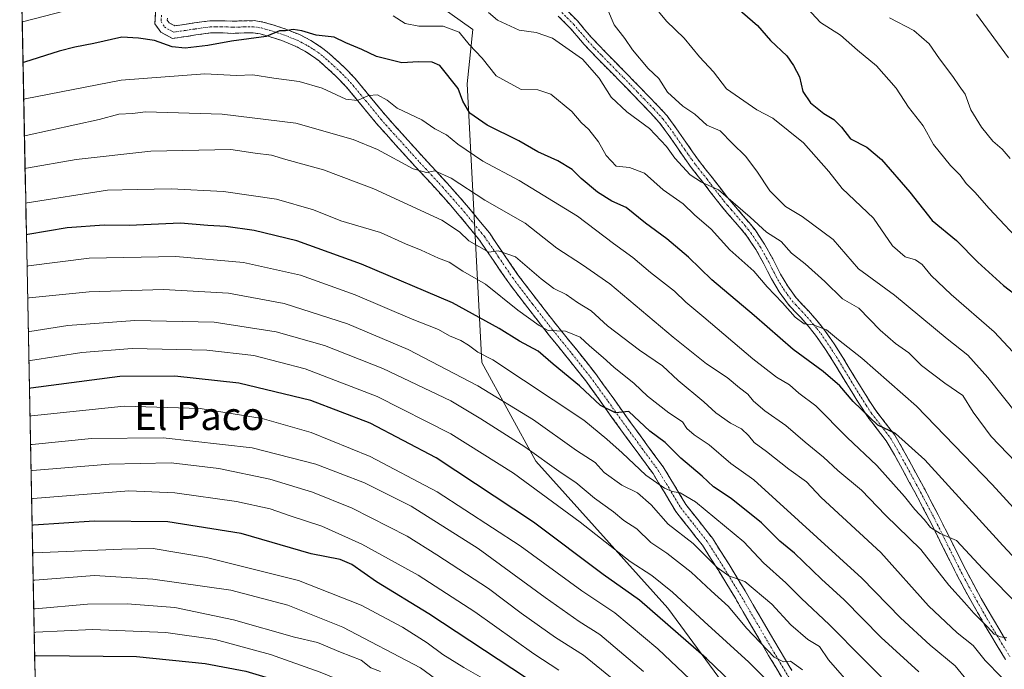
# Model space of a CAD drawing. Units: metres. Extents: x 634331 to 637783, y 4750566 to 4752947.
# Drawn here: x 634363 to 634645, y 4751011 to 4751196 of the extents above; entities that cross this region are included whole.
import ezdxf
from ezdxf.enums import TextEntityAlignment as Align

# ---------------------------------------------------------------- set-up
doc = ezdxf.new("R2010")
doc.units = ezdxf.units.M
doc.header["$MEASUREMENT"] = 0
doc.linetypes.add('TRAZO_Y_PUNTO', pattern=[1, 0.5, -0.25, 0, -0.25])
doc.linetypes.add('TRAZOSX2', pattern=[1.5, 1, -0.5])
for name, color, linetype, lineweight in [('Arbolado forestal CxS', 92, 'Continuous', 0), ('Camino', 19, 'TRAZOSX2', 0), ('Camino Cxs', 19, 'Continuous', 0), ('Camino eje', 19, 'TRAZO_Y_PUNTO', 0), ('Curva de nivel maestra', 36, 'Continuous', 30), ('Curva de nivel normal', 36, 'Continuous', 0), ('Municipio CxS', 142, 'Continuous', 0), ('Texto cartográfico', 19, 'Continuous', 0)]:
    doc.layers.add(name, color=color, linetype=linetype, lineweight=lineweight)
doc.styles.add('Arial', font='txt', dxfattribs={"height": 0.2})

# ---------------------------------------------------------------- blocks, each defined once
blk = doc.blocks.new('*U152')
at = {"layer": 'Arbolado forestal CxS', "color": 92, "linetype": 'Continuous', "lineweight": 0}
for points in [[(634641.21, 4750810.3, 1126.71), (634629.49, 4750870.32, 1121.72), (634621.27, 4750896.74, 1120.69), (634607.58, 4750907.21, 1124.98), (634595.86, 4750923.27, 1124.23), (634586, 4750932.38, 1125.19), (634570.56, 4750946.63, 1126.31), (634555.02, 4750945.81, 1135.13), (634541.06, 4750949.45, 1140.83), (634523.38, 4750970.41, 1139.52), (634503.3, 4750985.13, 1141.59), (634489.65, 4750997.47, 1139.89), (634473.18, 4750992.79, 1149.97), (634457.64, 4750999.34, 1151.9), (634427.38, 4750998.52, 1160.6), (634403.02, 4751007.26, 1157.67), (634367.93, 4750998.83, 1164.67), (634363.36, 4751232.5, 1030.08)], [(634470.18, 4751209.7, 1041.69), (634492.84, 4751193.49, 1043.41), (634491.2, 4751177.95, 1048.23), (634495.46, 4751098.44, 1082.26), (634510.82, 4751070.26, 1092.17), (634548.55, 4751028.23, 1098.47), (634588.05, 4750974.65, 1105.77), (634627.01, 4750917.25, 1109.26), (634644.9, 4750888.51, 1110.59), (634660.02, 4750865.75, 1107.15), (634676.38, 4750842.85, 1101.39)]]:
    blk.add_polyline3d(points, dxfattribs=at)
blk = doc.blocks.new('*U203')
at = {"layer": 'Curva de nivel normal', "color": 36, "linetype": 'Continuous', "lineweight": 0}
blk.add_polyline3d([(634645.93, 4751185.42, 1010), (634636.77, 4751197.88, 1010)], dxfattribs=at)

msp = doc.modelspace()

# ---------------------------------------------------------------- linework, layer by layer
at = {"layer": 'Arbolado forestal CxS', "color": 92, "linetype": 'Continuous', "lineweight": 0}
for points in [[(634363.36, 4751232.5, 1030.08), (634367.93, 4750998.83, 1164.67)], [(634456.42, 4751225.26, 1038.2), (634470.18, 4751209.7, 1041.69), (634492.84, 4751193.49, 1043.41), (634491.2, 4751177.95, 1048.23), (634495.46, 4751098.44, 1082.26), (634510.82, 4751070.26, 1092.17), (634548.55, 4751028.23, 1098.47), (634588.05, 4750974.65, 1105.77), (634627.01, 4750917.25, 1109.26), (634644.9, 4750888.51, 1110.59), (634660.02, 4750865.75, 1107.15), (634676.38, 4750842.85, 1101.39), (634681.06, 4750830.73, 1098.71), (634684.91, 4750815.26, 1095.64), (634684.86, 4750792.39, 1094.75), (634685.54, 4750783.91, 1093.6), (634686.74, 4750768.94, 1093.35), (634691.3, 4750732.1, 1091.81)], [(634456.42, 4751225.26, 1038.2), (634470.18, 4751209.7, 1041.69), (634492.84, 4751193.49, 1043.41), (634491.2, 4751177.95, 1048.23), (634495.46, 4751098.44, 1082.26), (634510.82, 4751070.26, 1092.17), (634548.55, 4751028.23, 1098.47), (634588.05, 4750974.65, 1105.77), (634627.01, 4750917.25, 1109.26), (634644.9, 4750888.51, 1110.59), (634660.02, 4750865.75, 1107.15), (634676.38, 4750842.85, 1101.39), (634681.06, 4750830.73, 1098.71), (634684.91, 4750815.26, 1095.64), (634684.86, 4750792.39, 1094.75), (634685.54, 4750783.91, 1093.6), (634686.74, 4750768.94, 1093.35), (634691.3, 4750732.1, 1091.81)], [(634676.38, 4750842.85, 1101.39), (634660.02, 4750865.75, 1107.15), (634644.9, 4750888.51, 1110.59), (634627.01, 4750917.25, 1109.26), (634588.05, 4750974.65, 1105.77), (634548.55, 4751028.23, 1098.47), (634510.82, 4751070.26, 1092.17), (634495.46, 4751098.44, 1082.26), (634491.2, 4751177.95, 1048.23), (634492.84, 4751193.49, 1043.41), (634470.18, 4751209.7, 1041.69)]]:
    msp.add_polyline3d(points, dxfattribs=at)
at = {"layer": 'Camino', "color": 19, "linetype": 'TRAZOSX2', "lineweight": 0}
for points in [[(634581.04, 4751008.65), (634577.38, 4751014.76), (634572.51, 4751023.09), (634567.68, 4751031.37), (634563.13, 4751038.86), (634558.45, 4751046.19), (634554.79, 4751050.9), (634550.82, 4751055.87), (634547.52, 4751061.46), (634544.34, 4751066.67), (634539.79, 4751072.87), (634535.13, 4751079.21), (634530.11, 4751086.24), (634525.1, 4751093.16), (634519.82, 4751099.83), (634514.38, 4751106.52), (634508.57, 4751113.98), (634502.82, 4751121.53), (634498.78, 4751127.51), (634494.79, 4751133.3), (634488.99, 4751140.42), (634482.94, 4751147.29), (634479.69, 4751150.81), (634476.4, 4751154.37), (634470.84, 4751160.5), (634465.25, 4751166.74), (634460.86, 4751172.08), (634456.59, 4751177.25), (634453.62, 4751180.27), (634450.39, 4751183.23), (634448.99, 4751184.45), (634447.6, 4751185.55), (634444.84, 4751187.36), (634441.92, 4751188.87), (634438.24, 4751190.34), (634434.36, 4751191.59), (634432.12, 4751192.24), (634430.08, 4751192.55), (634427.48, 4751192.51), (634424.46, 4751192.4), (634421.01, 4751192.55), (634417.89, 4751192.51), (634415.9, 4751192.25), (634413.74, 4751191.94), (634410.95, 4751191.5), (634407.05, 4751190.97), (634403.67, 4751192.7), (634401.98, 4751195.16), (634402.19, 4751198.49)], [(634519.29, 4751199.4), (634522.74, 4751195.95), (634524.79, 4751193.54), (634526.85, 4751191.14), (634528.8, 4751189.09), (634530.77, 4751187.05), (634534.89, 4751182.86), (634539, 4751178.66), (634540.96, 4751176.62), (634542.92, 4751174.57), (634545.71, 4751171.73), (634548.36, 4751168.84), (634551.08, 4751165.18), (634553.69, 4751161.37), (634555.65, 4751158.58), (634557.61, 4751155.81), (634559.23, 4751153.75), (634560.9, 4751151.7), (634563.31, 4751148.53), (634565.74, 4751145.39), (634567.87, 4751142.9), (634570.03, 4751140.42), (634571.79, 4751138.35), (634573.5, 4751136.25), (634576.2, 4751132.23), (634578.58, 4751127.98), (634580.76, 4751123.66), (634582.83, 4751120.19), (634585.22, 4751116.89), (634587, 4751114.99), (634588.79, 4751113.12), (634591.17, 4751110.38), (634593.44, 4751107.54), (634596.1, 4751103.71), (634598.61, 4751099.78), (634600.4, 4751096.8), (634602.2, 4751093.82), (634605.06, 4751089.22), (634607.98, 4751084.66), (634610.73, 4751081.16), (634613.41, 4751077.64), (634615.86, 4751073.45), (634618.21, 4751069.19), (634622.07, 4751062.05), (634625.87, 4751054.86), (634629.81, 4751046.97), (634633.74, 4751039.14), (634635.91, 4751035.06), (634638.14, 4751031.01), (634641.61, 4751024.99), (634645.21, 4751018.97)], [(634405.56, 4751196.75), (634405.53, 4751196.14), (634406.04, 4751195.4), (634407.67, 4751194.57), (634410.44, 4751194.94), (634413.22, 4751195.38), (634415.43, 4751195.7), (634417.65, 4751195.99), (634421.06, 4751196.02), (634424.47, 4751195.89), (634427.4, 4751195.98), (634430.32, 4751196.03), (634432.87, 4751195.64), (634435.38, 4751194.91), (634439.42, 4751193.61), (634443.36, 4751192.04), (634446.6, 4751190.37), (634449.63, 4751188.37), (634451.2, 4751187.13), (634452.71, 4751185.83), (634456.04, 4751182.77), (634459.18, 4751179.57), (634463.54, 4751174.29), (634467.89, 4751169), (634473.43, 4751162.83), (634478.97, 4751156.71), (634482.25, 4751153.17), (634485.53, 4751149.62), (634491.64, 4751142.67), (634497.57, 4751135.39), (634501.65, 4751129.47), (634505.65, 4751123.56), (634511.33, 4751116.1), (634517.1, 4751108.69), (634522.53, 4751102.01), (634527.88, 4751095.26), (634532.94, 4751088.27), (634537.94, 4751081.25), (634542.59, 4751074.93), (634547.23, 4751068.61), (634550.5, 4751063.25), (634553.69, 4751057.85), (634557.52, 4751053.06), (634561.3, 4751048.2), (634566.08, 4751040.7), (634570.67, 4751033.15), (634575.52, 4751024.84), (634580.38, 4751016.53), (634584.02, 4751010.43)], [(634645.12, 4751013.59), (634642.73, 4751017.47), (634639.11, 4751023.52), (634635.61, 4751029.58), (634633.35, 4751033.68), (634631.16, 4751037.8), (634627.21, 4751045.67), (634623.29, 4751053.54), (634619.51, 4751060.68), (634615.66, 4751067.8), (634613.34, 4751072.02), (634610.99, 4751076.02), (634608.43, 4751079.38), (634605.61, 4751082.98), (634602.6, 4751087.67), (634599.72, 4751092.3), (634597.91, 4751095.3), (634596.14, 4751098.25), (634593.68, 4751102.1), (634591.1, 4751105.8), (634588.94, 4751108.52), (634586.65, 4751111.16), (634584.89, 4751112.99), (634582.98, 4751115.04), (634580.4, 4751118.59), (634578.21, 4751122.26), (634577.08, 4751124.51), (634576.01, 4751126.62), (634573.73, 4751130.71), (634571.17, 4751134.52), (634569.56, 4751136.49), (634567.83, 4751138.52), (634565.67, 4751141), (634563.49, 4751143.56), (634561, 4751146.76), (634558.62, 4751149.91), (634556.97, 4751151.93), (634555.28, 4751154.07), (634553.27, 4751156.9), (634551.31, 4751159.71), (634548.71, 4751163.49), (634546.12, 4751166.99), (634543.61, 4751169.73), (634540.84, 4751172.55), (634538.87, 4751174.61), (634536.92, 4751176.64), (634532.82, 4751180.82), (634528.69, 4751185.02), (634526.7, 4751187.08), (634524.69, 4751189.19), (634522.58, 4751191.65), (634520.6, 4751193.98), (634517.28, 4751197.3)]]:
    msp.add_lwpolyline(points, dxfattribs=at)
at = {"layer": 'Camino Cxs', "color": 19, "linetype": 'Continuous', "lineweight": 0}
for points in [[(634581.04, 4751008.65, 1091.25), (634579.21, 4751011.71, 1091.56), (634577.38, 4751014.76, 1091.03), (634574.95, 4751018.93, 1089.55), (634572.51, 4751023.09, 1088.73), (634570.1, 4751027.23, 1088.02), (634567.68, 4751031.37, 1087.52), (634565.41, 4751035.12, 1086.58), (634563.13, 4751038.86, 1085.46), (634560.79, 4751042.53, 1084.53), (634558.45, 4751046.19, 1084.34), (634556.62, 4751048.55, 1083.69), (634554.79, 4751050.9, 1083.2), (634552.81, 4751053.39, 1081.95), (634550.82, 4751055.87, 1081.67), (634549.17, 4751058.67, 1081.5), (634547.52, 4751061.46, 1080.72), (634545.93, 4751064.07, 1079.81), (634544.34, 4751066.67, 1079.55), (634542.07, 4751069.77, 1078.53), (634539.79, 4751072.87, 1078.06), (634537.46, 4751076.04, 1077.34), (634535.13, 4751079.21, 1076.62), (634532.62, 4751082.73, 1075.63), (634530.11, 4751086.24, 1075.01), (634527.61, 4751089.7, 1074.26), (634525.1, 4751093.16, 1073.42), (634522.46, 4751096.5, 1072.89), (634519.82, 4751099.83, 1072.2), (634517.1, 4751103.18, 1071.14), (634514.38, 4751106.52, 1070.67), (634511.48, 4751110.25, 1069.46), (634508.57, 4751113.98, 1068.83), (634505.7, 4751117.76, 1067.93), (634502.82, 4751121.53, 1067.26), (634500.8, 4751124.52, 1066.29), (634498.78, 4751127.51, 1065.67), (634496.79, 4751130.41, 1064.68), (634494.79, 4751133.3, 1064.31), (634491.89, 4751136.86, 1063.35), (634488.99, 4751140.42, 1062.81), (634485.97, 4751143.86, 1061.71), (634482.94, 4751147.29, 1061.19), (634479.69, 4751150.81, 1060.45), (634476.4, 4751154.37, 1059.32), (634473.62, 4751157.44, 1058.88), (634470.84, 4751160.5, 1058.09), (634468.05, 4751163.62, 1057.19), (634465.25, 4751166.74, 1056.63), (634463.06, 4751169.41, 1055.9), (634460.86, 4751172.08, 1055.26), (634458.73, 4751174.67, 1054.52), (634456.59, 4751177.25, 1053.78), (634453.62, 4751180.27, 1053.01), (634450.39, 4751183.23, 1052.26), (634448.99, 4751184.45, 1051.88), (634447.6, 4751185.55, 1051.62), (634444.84, 4751187.36, 1051.24), (634441.92, 4751188.87, 1050.59), (634438.24, 4751190.34, 1050.15), (634434.36, 4751191.59, 1050.15), (634432.12, 4751192.24, 1050.02), (634430.08, 4751192.55, 1049.78), (634427.48, 4751192.51, 1049.59), (634424.46, 4751192.4, 1049.43), (634421.01, 4751192.55, 1049.13), (634417.89, 4751192.51, 1048.84), (634415.9, 4751192.25, 1048.7), (634413.74, 4751191.94, 1048.45), (634410.95, 4751191.5, 1048.19), (634407.05, 4751190.97, 1048.61), (634403.67, 4751192.7, 1048.11), (634401.98, 4751195.16, 1047.5), (634402.19, 4751198.49, 1047.04)], [(634519.29, 4751199.4, 1036.39), (634522.74, 4751195.95, 1036.75), (634524.79, 4751193.54, 1037), (634526.85, 4751191.14, 1037.1), (634528.8, 4751189.09, 1037.2), (634530.77, 4751187.05, 1037.48), (634532.83, 4751184.96, 1037.33), (634534.89, 4751182.86, 1037.31), (634536.95, 4751180.76, 1037.37), (634539, 4751178.66, 1037.55), (634540.96, 4751176.62, 1037.66), (634542.92, 4751174.57, 1037.59), (634545.71, 4751171.73, 1037.54), (634548.36, 4751168.84, 1037.46), (634551.08, 4751165.18, 1037.76), (634553.69, 4751161.37, 1037.77), (634555.65, 4751158.58, 1038.07), (634557.61, 4751155.81, 1038.45), (634559.23, 4751153.75, 1038.7), (634560.9, 4751151.7, 1039.08), (634563.31, 4751148.53, 1039.44), (634565.74, 4751145.39, 1039.91), (634567.87, 4751142.9, 1040.07), (634570.03, 4751140.42, 1040.16), (634571.79, 4751138.35, 1040.88), (634573.5, 4751136.25, 1040.85), (634576.2, 4751132.23, 1041.66), (634578.58, 4751127.98, 1041.9), (634580.76, 4751123.66, 1042.64), (634582.83, 4751120.19, 1043.06), (634585.22, 4751116.89, 1043.68), (634587, 4751114.99, 1043.76), (634588.79, 4751113.12, 1043.93), (634591.17, 4751110.38, 1044.36), (634593.44, 4751107.54, 1044.74), (634596.1, 4751103.71, 1045.58), (634598.61, 4751099.78, 1046.22), (634600.4, 4751096.8, 1047.11), (634602.2, 4751093.82, 1047.47), (634603.63, 4751091.52, 1047.91), (634605.06, 4751089.22, 1048.45), (634606.52, 4751086.94, 1048.71), (634607.98, 4751084.66, 1048.96), (634610.73, 4751081.16, 1049.47), (634613.41, 4751077.64, 1049.78), (634615.86, 4751073.45, 1050.84), (634618.21, 4751069.19, 1051.3), (634620.14, 4751065.62, 1051.99), (634622.07, 4751062.05, 1052.56), (634623.97, 4751058.46, 1053.05), (634625.87, 4751054.86, 1054.11), (634627.84, 4751050.92, 1054.59), (634629.81, 4751046.97, 1055.35), (634631.78, 4751043.06, 1055.88), (634633.74, 4751039.14, 1056.6), (634635.91, 4751035.06, 1057.53), (634638.14, 4751031.01, 1057.82), (634639.88, 4751028, 1058.62), (634641.61, 4751024.99, 1059.11), (634643.41, 4751021.98, 1059.67), (634645.21, 4751018.97, 1060.26)], [(634405.56, 4751196.75, 1047.19), (634405.53, 4751196.14, 1047.26), (634406.04, 4751195.4, 1047.33), (634407.67, 4751194.57, 1047.45), (634410.44, 4751194.94, 1047.49), (634413.22, 4751195.38, 1047.64), (634415.43, 4751195.7, 1047.84), (634417.65, 4751195.99, 1048.07), (634421.06, 4751196.02, 1048.53), (634424.47, 4751195.89, 1048.74), (634427.4, 4751195.98, 1048.76), (634430.32, 4751196.03, 1048.5), (634432.87, 4751195.64, 1048.57), (634435.38, 4751194.91, 1048.99), (634439.42, 4751193.61, 1049.42), (634443.36, 4751192.04, 1049.71), (634446.6, 4751190.37, 1050.51), (634449.63, 4751188.37, 1051.19), (634451.2, 4751187.13, 1051.44), (634452.71, 4751185.83, 1051.7), (634456.04, 4751182.77, 1052.65), (634459.18, 4751179.57, 1053.37), (634461.36, 4751176.93, 1054.28), (634463.54, 4751174.29, 1055.07), (634465.72, 4751171.65, 1055.88), (634467.89, 4751169, 1056.07), (634470.66, 4751165.92, 1056.76), (634473.43, 4751162.83, 1057.56), (634476.2, 4751159.77, 1058.35), (634478.97, 4751156.71, 1058.94), (634482.25, 4751153.17, 1059.73), (634485.53, 4751149.62, 1060.54), (634488.59, 4751146.15, 1061.01), (634491.64, 4751142.67, 1061.87), (634494.61, 4751139.03, 1062.93), (634497.57, 4751135.39, 1063.75), (634499.61, 4751132.43, 1064.34), (634501.65, 4751129.47, 1065.16), (634503.65, 4751126.52, 1065.48), (634505.65, 4751123.56, 1066.17), (634508.49, 4751119.83, 1066.82), (634511.33, 4751116.1, 1067.99), (634514.22, 4751112.4, 1068.77), (634517.1, 4751108.69, 1069.47), (634519.82, 4751105.35, 1070.35), (634522.53, 4751102.01, 1071.06), (634525.21, 4751098.64, 1071.96), (634527.88, 4751095.26, 1072.18), (634530.41, 4751091.77, 1072.97), (634532.94, 4751088.27, 1073.67), (634535.44, 4751084.76, 1074.63), (634537.94, 4751081.25, 1075.21), (634540.27, 4751078.09, 1076.2), (634542.59, 4751074.93, 1076.69), (634544.91, 4751071.77, 1077.53), (634547.23, 4751068.61, 1078.09), (634548.87, 4751065.93, 1078.49), (634550.5, 4751063.25, 1079.49), (634552.1, 4751060.55, 1079.83), (634553.69, 4751057.85, 1080.44), (634555.61, 4751055.46, 1081.02), (634557.52, 4751053.06, 1081.46), (634559.41, 4751050.63, 1082.1), (634561.3, 4751048.2, 1082.78), (634563.69, 4751044.45, 1083.27), (634566.08, 4751040.7, 1084.21), (634568.38, 4751036.93, 1084.81), (634570.67, 4751033.15, 1085.92), (634573.1, 4751029, 1086.47), (634575.52, 4751024.84, 1087.53), (634577.95, 4751020.69, 1087.98), (634580.38, 4751016.53, 1089.2), (634582.2, 4751013.48, 1089.59), (634584.02, 4751010.43, 1090.15)], [(634645.12, 4751013.59, 1061.47), (634642.73, 4751017.47, 1061.31), (634640.92, 4751020.5, 1060.78), (634639.11, 4751023.52, 1060.4), (634637.36, 4751026.55, 1059.49), (634635.61, 4751029.58, 1058.75), (634633.35, 4751033.68, 1058.48), (634631.16, 4751037.8, 1057.32), (634629.19, 4751041.74, 1057.1), (634627.21, 4751045.67, 1056.26), (634625.25, 4751049.61, 1055.68), (634623.29, 4751053.54, 1054.93), (634621.4, 4751057.11, 1053.98), (634619.51, 4751060.68, 1053.59), (634617.59, 4751064.24, 1052.52), (634615.66, 4751067.8, 1052.1), (634613.34, 4751072.02, 1051.57), (634610.99, 4751076.02, 1050.73), (634608.43, 4751079.38, 1050.54), (634605.61, 4751082.98, 1050.01), (634604.11, 4751085.33, 1049.91), (634602.6, 4751087.67, 1049.58), (634601.16, 4751089.99, 1049.15), (634599.72, 4751092.3, 1048.9), (634597.91, 4751095.3, 1048.23), (634596.14, 4751098.25, 1047.09), (634593.68, 4751102.1, 1046.59), (634591.1, 4751105.8, 1045.69), (634588.94, 4751108.52, 1045.05), (634586.65, 4751111.16, 1044.66), (634584.89, 4751112.99, 1045.01), (634582.98, 4751115.04, 1045.01), (634580.4, 4751118.59, 1044.05), (634578.21, 4751122.26, 1043.47), (634577.08, 4751124.51, 1042.9), (634576.01, 4751126.62, 1042.98), (634573.73, 4751130.71, 1042.64), (634571.17, 4751134.52, 1042.01), (634569.56, 4751136.49, 1041.83), (634567.83, 4751138.52, 1041.31), (634565.67, 4751141, 1041.32), (634563.49, 4751143.56, 1040.86), (634561, 4751146.76, 1040.59), (634558.62, 4751149.91, 1040.16), (634556.97, 4751151.93, 1039.79), (634555.28, 4751154.07, 1039.52), (634553.27, 4751156.9, 1039.1), (634551.31, 4751159.71, 1038.82), (634548.71, 4751163.49, 1038.67), (634546.12, 4751166.99, 1038.52), (634543.61, 4751169.73, 1038.45), (634540.84, 4751172.55, 1038.42), (634538.87, 4751174.61, 1038.25), (634536.92, 4751176.64, 1038.17), (634534.87, 4751178.73, 1038.22), (634532.82, 4751180.82, 1038.14), (634530.76, 4751182.92, 1038.09), (634528.69, 4751185.02, 1038.14), (634526.7, 4751187.08, 1037.81), (634524.69, 4751189.19, 1037.78), (634522.58, 4751191.65, 1037.58), (634520.6, 4751193.98, 1037.09), (634517.28, 4751197.3, 1036.74)]]:
    msp.add_polyline3d(points, dxfattribs=at)
at = {"layer": 'Camino eje', "color": 19, "linetype": 'TRAZO_Y_PUNTO', "lineweight": 0}
for points in [[(634518.29, 4751198.35), (634521.67, 4751194.97), (634523.69, 4751192.6), (634525.77, 4751190.17), (634527.75, 4751188.09), (634529.73, 4751186.04), (634533.86, 4751181.84), (634535.91, 4751179.75), (634537.96, 4751177.65), (634539.92, 4751175.62), (634541.88, 4751173.56), (634544.66, 4751170.73), (634547.24, 4751167.92), (634548.6, 4751166.09), (634549.9, 4751164.34), (634551.2, 4751162.43), (634552.5, 4751160.54), (634553.48, 4751159.15), (634554.46, 4751157.74), (634555.44, 4751156.36), (634556.45, 4751154.94), (634557.29, 4751153.87), (634558.1, 4751152.84), (634559.76, 4751150.81), (634560.97, 4751149.22), (634562.16, 4751147.65), (634563.37, 4751146.08), (634564.62, 4751144.48), (634565.71, 4751143.2), (634566.77, 4751141.95), (634568.93, 4751139.47), (634570.68, 4751137.42), (634571.48, 4751136.44), (634572.34, 4751135.39), (634574.97, 4751131.47), (634576.16, 4751129.35), (634577.3, 4751127.3), (634578.92, 4751124.09), (634579.49, 4751122.96), (634581.62, 4751119.39), (634582.81, 4751117.74), (634584.1, 4751115.97), (634585.06, 4751114.94), (634585.95, 4751113.99), (634586.83, 4751113.08), (634587.72, 4751112.14), (634590.06, 4751109.45), (634591.14, 4751108.09), (634592.27, 4751106.67), (634593.6, 4751104.76), (634594.89, 4751102.91), (634597.38, 4751099.02), (634599.16, 4751096.05), (634600.96, 4751093.06), (634603.83, 4751088.45), (634605.29, 4751086.17), (634606.8, 4751083.82), (634608.21, 4751082.02), (634609.58, 4751080.27), (634612.2, 4751076.83), (634613.43, 4751074.74), (634614.6, 4751072.74), (634615.78, 4751070.61), (634616.94, 4751068.5), (634620.79, 4751061.37), (634622.68, 4751057.8), (634624.58, 4751054.2), (634626.55, 4751050.26), (634628.51, 4751046.32), (634632.45, 4751038.47), (634634.63, 4751034.37), (634636.88, 4751030.3), (634638.63, 4751027.27), (634640.36, 4751024.26), (634643.97, 4751018.22), (634646.35, 4751014.37)], [(634403.88, 4751197.62), (634403.76, 4751195.8), (634404.73, 4751194.24), (634405.67, 4751193.64), (634407.36, 4751192.77), (634409.31, 4751193.04), (634410.7, 4751193.22), (634413.48, 4751193.66), (634415.67, 4751193.98), (634417.77, 4751194.25), (634419.48, 4751194.27), (634421.04, 4751194.29), (634422.74, 4751194.22), (634424.47, 4751194.15), (634425.98, 4751194.2), (634427.44, 4751194.25), (634428.74, 4751194.27), (634430.2, 4751194.29), (634432.5, 4751193.94), (634434.87, 4751193.25), (634438.83, 4751191.98), (634442.64, 4751190.46), (634444.1, 4751189.7), (634445.72, 4751188.87), (634447.24, 4751187.87), (634448.62, 4751186.96), (634450.1, 4751185.79), (634450.85, 4751185.14), (634451.55, 4751184.53), (634453.17, 4751183.05), (634454.83, 4751181.52), (634456.32, 4751180.01), (634457.89, 4751178.41), (634462.2, 4751173.19), (634466.57, 4751167.87), (634469.37, 4751164.75), (634472.14, 4751161.67), (634474.92, 4751158.6), (634477.69, 4751155.54), (634479.33, 4751153.76), (634480.97, 4751151.99), (634484.24, 4751148.46), (634487.26, 4751145.02), (634490.32, 4751141.55), (634496.18, 4751134.35), (634500.22, 4751128.49), (634502.22, 4751125.54), (634504.24, 4751122.55), (634509.95, 4751115.04), (634515.74, 4751107.61), (634521.18, 4751100.92), (634523.82, 4751097.59), (634526.49, 4751094.21), (634531.53, 4751087.26), (634534.03, 4751083.75), (634536.54, 4751080.23), (634541.19, 4751073.9), (634545.79, 4751067.64), (634549.01, 4751062.36), (634552.26, 4751056.86), (634556.16, 4751051.98), (634559.88, 4751047.2), (634562.27, 4751043.45), (634564.61, 4751039.78), (634569.18, 4751032.26), (634574.02, 4751023.97), (634578.88, 4751015.65), (634580.71, 4751012.59), (634584.34, 4751006.51)]]:
    msp.add_lwpolyline(points, dxfattribs=at)
at = {"layer": 'Curva de nivel maestra', "color": 36, "linetype": 'Continuous', "lineweight": 30}
for points in [[(634567.04, 4751200.86, 1025), (634574.21, 4751194.67, 1025), (634577.88, 4751190.41, 1025), (634582.61, 4751185.95, 1025), (634584.49, 4751183.23, 1025), (634586.22, 4751180.03, 1025), (634587.17, 4751175.79, 1025), (634589.34, 4751172.57, 1025), (634593.12, 4751169.55, 1025), (634596.04, 4751167.81, 1025), (634598.18, 4751165.62, 1025), (634600.82, 4751162.26, 1025), (634605.44, 4751159.88, 1025), (634609.6, 4751156.38, 1025), (634617.75, 4751147.03, 1025), (634624.14, 4751138.97, 1025), (634631.11, 4751133.24, 1025), (634637.17, 4751127.08, 1025), (634644.48, 4751120.38, 1025), (634648.98, 4751116.93, 1025)], [(634663.14, 4751025.91, 1050), (634644.33, 4751046.1, 1050), (634622.02, 4751070.64, 1050), (634613.63, 4751078.12, 1050), (634608.57, 4751080.52, 1050), (634601.53, 4751087.3, 1050), (634597.69, 4751091.76, 1050), (634593.01, 4751095.8, 1050), (634584.39, 4751102.12, 1050), (634573.27, 4751111.81, 1050), (634561.18, 4751122.04, 1050), (634554.44, 4751128.48, 1050), (634548.32, 4751133.76, 1050), (634542.19, 4751138.18, 1050), (634536.63, 4751142.65, 1050), (634532.53, 4751144.52, 1050), (634528.47, 4751147, 1050), (634523.8, 4751150.94, 1050), (634521.2, 4751153.5, 1050), (634517.18, 4751155.96, 1050), (634511.41, 4751158.6, 1050), (634506.04, 4751161.67, 1050), (634496.95, 4751166.17, 1050), (634492, 4751169.57, 1050), (634490.04, 4751173.07, 1050), (634488.64, 4751176.64, 1050), (634483.47, 4751183.22, 1050), (634481.28, 4751184.22, 1050), (634477.28, 4751184.3, 1050), (634472.54, 4751183.98, 1050), (634465.32, 4751185.81, 1050), (634461.12, 4751187.75, 1050), (634456.56, 4751189.71, 1050), (634453.21, 4751191.31, 1050), (634448.09, 4751191.86, 1050), (634443.99, 4751193.13, 1050), (634441.55, 4751193.48, 1050), (634439.28, 4751193.13, 1050), (634437.56, 4751193.13, 1050), (634433.8, 4751191.48, 1050), (634423.91, 4751190.21, 1050), (634417.13, 4751188.92, 1050), (634410.65, 4751188.14, 1050), (634406.98, 4751188.54, 1050), (634401.89, 4751190.36, 1050), (634397.28, 4751191.03, 1050), (634392.56, 4751191.29, 1050), (634384.52, 4751189.54, 1050), (634379.11, 4751188.49, 1050), (634374.68, 4751187.29, 1050), (634364.76, 4751184.21, 1050), (634364.31, 4751184.07, 1050)], [(634620.27, 4751010.05, 1075), (634609.58, 4751019.86, 1075), (634598.96, 4751030.59, 1075), (634592.52, 4751036.52, 1075), (634584.77, 4751043.9, 1075), (634580.63, 4751047.4, 1075), (634575.31, 4751052.6, 1075), (634566.67, 4751059.52, 1075), (634561.59, 4751062.92, 1075), (634558.35, 4751065.98, 1075), (634552.27, 4751071.09, 1075), (634547.82, 4751075.59, 1075), (634543.4, 4751078.74, 1075), (634537.43, 4751084.42, 1075), (634533.65, 4751083.99, 1075), (634529.34, 4751086.09, 1075), (634523.29, 4751091.73, 1075), (634515.77, 4751097.88, 1075), (634511.48, 4751101.59, 1075), (634506.19, 4751104.52, 1075), (634500.41, 4751108.11, 1075), (634487.03, 4751115.45, 1075), (634461, 4751126.51, 1075), (634442.54, 4751133.14, 1075), (634430.35, 4751136.09, 1075), (634422.28, 4751137.24, 1075), (634417.16, 4751137.49, 1075), (634409.28, 4751138.2, 1075), (634394.65, 4751137.51, 1075), (634387.48, 4751137.6, 1075), (634376.92, 4751136.9, 1075), (634365.72, 4751134.94, 1075), (634365.27, 4751134.83, 1075)], [(634647.61, 4750915.25, 1100), (634643.13, 4750921.79, 1100), (634638.36, 4750929.06, 1100), (634633.72, 4750935.3, 1100), (634629.88, 4750941.36, 1100), (634623.02, 4750950.98, 1100), (634618.24, 4750955.23, 1100), (634612.34, 4750959.45, 1100), (634600.4, 4750972.88, 1100), (634581.19, 4750993.23, 1100), (634559.61, 4751013.84, 1100), (634540.49, 4751030.49, 1100), (634530.1, 4751037.84, 1100), (634510.18, 4751052.8, 1100), (634482.38, 4751071.21, 1100), (634463.56, 4751081.06, 1100), (634446.57, 4751087.56, 1100), (634425.97, 4751092.46, 1100), (634407.73, 4751094.5, 1100), (634392, 4751094.44, 1100), (634366.58, 4751091.04, 1100), (634366.13, 4751090.96, 1100)], [(634507.87, 4751008.4, 1125), (634480.32, 4751026.65, 1125), (634465.31, 4751035.78, 1125), (634458.28, 4751040.69, 1125), (634454.97, 4751042.14, 1125), (634446.65, 4751043.79, 1125), (634426.65, 4751049.56, 1125), (634405.72, 4751052.9, 1125), (634384.67, 4751053.11, 1125), (634367.34, 4751051.97, 1125), (634366.9, 4751051.89, 1125)], [(634367.63, 4751014.64, 1150), (634368.07, 4751014.68, 1150), (634396.7, 4751014.46, 1150), (634416.33, 4751012.42, 1150), (634427.96, 4751010.22, 1150), (634436.54, 4751007.64, 1150), (634454.32, 4751001.16, 1150), (634471.27, 4750991.64, 1150), (634482.64, 4750983.85, 1150), (634492.58, 4750977.32, 1150), (634510.15, 4750963.24, 1150), (634531.56, 4750941.66, 1150), (634538.02, 4750934.24, 1150), (634545.23, 4750926.35, 1150), (634552.94, 4750917.38, 1150), (634564.17, 4750904.97, 1150), (634571.18, 4750897.79, 1150), (634575.08, 4750892.76, 1150), (634579.41, 4750886.13, 1150), (634583.44, 4750881.6, 1150), (634586.62, 4750877.13, 1150), (634590.63, 4750869.68, 1150), (634596.74, 4750856.96, 1150), (634601.29, 4750850.42, 1150)]]:
    msp.add_polyline3d(points, dxfattribs=at)
at = {"layer": 'Curva de nivel normal', "color": 36, "linetype": 'Continuous', "lineweight": 0}
for points in [[(634378.91, 4751199.5, 1045), (634364.53, 4751195.77, 1045), (634364.08, 4751195.6, 1045)], [(634497.32, 4751198.32, 1040), (634499.89, 4751196.13, 1040), (634506.14, 4751193.29, 1040), (634510.98, 4751192.67, 1040), (634515.63, 4751191.02, 1040), (634524.24, 4751185.04, 1040), (634528.99, 4751179.56, 1040), (634532.41, 4751174.21, 1040), (634536.88, 4751169.99, 1040), (634543.36, 4751165.24, 1040), (634548.22, 4751160.1, 1040), (634550.54, 4751156.75, 1040), (634554.93, 4751152.04, 1040), (634558.16, 4751149.93, 1040), (634563.1, 4751147.74, 1040), (634572.13, 4751139.93, 1040), (634576.79, 4751135.6, 1040), (634580.99, 4751132.97, 1040), (634583.9, 4751129.67, 1040), (634587.8, 4751126.57, 1040), (634593.45, 4751121.56, 1040), (634598.49, 4751116.59, 1040), (634603.12, 4751113.89, 1040), (634609.24, 4751107.59, 1040), (634613.67, 4751103.83, 1040), (634617.43, 4751101.2, 1040), (634621.11, 4751097.55, 1040), (634627.73, 4751092.5, 1040), (634632.84, 4751088.94, 1040), (634635.79, 4751084.23, 1040), (634641, 4751077.24, 1040), (634647.99, 4751069.96, 1040)], [(634531.35, 4751199.3, 1035), (634533.25, 4751194.8, 1035), (634536.3, 4751190.92, 1035), (634538.48, 4751187.67, 1035), (634542.96, 4751182.36, 1035), (634546, 4751179.47, 1035), (634548.46, 4751175.56, 1035), (634552.87, 4751171.64, 1035), (634556.26, 4751169.36, 1035), (634559.73, 4751166.14, 1035), (634563.53, 4751164.53, 1035), (634567.05, 4751160.91, 1035), (634570.76, 4751157.3, 1035), (634574.02, 4751153.05, 1035), (634577.69, 4751147.42, 1035), (634582.23, 4751142.94, 1035), (634586.92, 4751140.1, 1035), (634595.81, 4751133.52, 1035), (634603.07, 4751125.17, 1035), (634613.33, 4751117.59, 1035), (634628.43, 4751105.15, 1035), (634634.28, 4751100.46, 1035), (634640.02, 4751094.1, 1035), (634648.55, 4751083.34, 1035)], [(634544.12, 4751200.8, 1030), (634548.24, 4751195.92, 1030), (634553.26, 4751191.03, 1030), (634557.64, 4751185.74, 1030), (634561.64, 4751181.41, 1030), (634565.3, 4751176.57, 1030), (634573.97, 4751170.56, 1030), (634578.58, 4751168.2, 1030), (634587.34, 4751161.16, 1030), (634594.61, 4751152.92, 1030), (634598.4, 4751148.12, 1030), (634607.31, 4751139.64, 1030), (634612.82, 4751131.76, 1030), (634616.42, 4751128.59, 1030), (634619.36, 4751127.73, 1030), (634621.27, 4751126.41, 1030), (634623.87, 4751123.21, 1030), (634629.58, 4751117.78, 1030), (634641.79, 4751107.12, 1030), (634648.54, 4751100.03, 1030)], [(634650.77, 4751131.29, 1020), (634640.39, 4751142.41, 1020), (634636.32, 4751147.08, 1020), (634633.83, 4751149.5, 1020), (634632.13, 4751151.9, 1020), (634629.31, 4751154.68, 1020), (634624.45, 4751160.62, 1020), (634621.51, 4751166.01, 1020), (634617.33, 4751171.31, 1020), (634613.8, 4751176.71, 1020), (634608.2, 4751183.15, 1020), (634602.8, 4751187.6, 1020), (634597.92, 4751191.86, 1020), (634592.16, 4751195.5, 1020), (634588.36, 4751199.59, 1020)], [(634654.58, 4751049.03, 1045), (634641.28, 4751063.53, 1045), (634619.68, 4751085.9, 1045), (634603.99, 4751099.68, 1045), (634597.34, 4751104.84, 1045), (634593.92, 4751107.69, 1045), (634590.08, 4751109.14, 1045), (634587.57, 4751109.44, 1045), (634584.98, 4751111.34, 1045), (634581.38, 4751115.4, 1045), (634576.97, 4751120.05, 1045), (634573.14, 4751124.46, 1045), (634566.31, 4751130.6, 1045), (634560.94, 4751136.49, 1045), (634556.24, 4751140.6, 1045), (634552.93, 4751143.7, 1045), (634547.22, 4751147.73, 1045), (634541.87, 4751152.43, 1045), (634537.65, 4751154.05, 1045), (634533.83, 4751154.47, 1045), (634530.91, 4751157.48, 1045), (634528.76, 4751161.42, 1045), (634526.03, 4751164.98, 1045), (634523.8, 4751166.98, 1045), (634521.18, 4751170.07, 1045), (634515.14, 4751175, 1045), (634511.39, 4751176.3, 1045), (634506.7, 4751176.34, 1045), (634499.53, 4751180.3, 1045), (634495.56, 4751185.33, 1045), (634491.82, 4751189.26, 1045), (634488.98, 4751192.74, 1045), (634484.4, 4751194.5, 1045), (634477.47, 4751194.47, 1045), (634473.52, 4751195.22, 1045), (634470.08, 4751197.41, 1045)], [(634646.37, 4751156.68, 1015), (634644.08, 4751159.36, 1015), (634641.43, 4751161.65, 1015), (634638.21, 4751165.59, 1015), (634635.21, 4751170.55, 1015), (634633.56, 4751175, 1015), (634631.82, 4751177.41, 1015), (634630.03, 4751180.08, 1015), (634626.17, 4751185.1, 1015), (634623.28, 4751189.39, 1015), (634618.92, 4751193.2, 1015), (634611.97, 4751196.82, 1015)], [(634364.52, 4751173.55, 1055), (634364.96, 4751173.68, 1055), (634392.34, 4751179.05, 1055), (634416.26, 4751180.81, 1055), (634425.28, 4751180.4, 1055), (634429.98, 4751180.54, 1055), (634435.98, 4751179.61, 1055), (634443.27, 4751178.62, 1055), (634449.8, 4751176.72, 1055), (634456.6, 4751173.65, 1055), (634459.92, 4751173.22, 1055), (634463.02, 4751174.68, 1055), (634465.6, 4751174.83, 1055), (634468.42, 4751173.36, 1055), (634471.19, 4751171.02, 1055), (634478.32, 4751167.68, 1055), (634482, 4751165.14, 1055), (634485.37, 4751163.4, 1055), (634488.61, 4751160.74, 1055), (634495.7, 4751155.91, 1055), (634506.1, 4751150.38, 1055), (634522.8, 4751140.18, 1055), (634533.04, 4751132.38, 1055), (634538.62, 4751128.42, 1055), (634543.58, 4751124.13, 1055), (634550.49, 4751118.74, 1055), (634553.68, 4751115.62, 1055), (634558.9, 4751111.35, 1055), (634572.87, 4751099.4, 1055), (634579.6, 4751094.18, 1055), (634583.32, 4751091.99, 1055), (634586.01, 4751089.67, 1055), (634590.87, 4751086, 1055), (634599.83, 4751076.94, 1055), (634608.34, 4751068.98, 1055), (634616.24, 4751060.16, 1055), (634619.16, 4751056.38, 1055), (634621.82, 4751053.58, 1055), (634623.63, 4751051.31, 1055), (634626.44, 4751049.54, 1055), (634631.03, 4751047.58, 1055), (634638.6, 4751039.48, 1055), (634653.28, 4751024.38, 1055)], [(634645.49, 4751019.77, 1060), (634643.65, 4751020, 1060), (634641.81, 4751020.8, 1060), (634639.9, 4751022.88, 1060), (634636, 4751026.77, 1060), (634633.37, 4751029.83, 1060), (634628.88, 4751034.76, 1060), (634620.87, 4751044.99, 1060), (634610.74, 4751054.8, 1060), (634603.89, 4751061.98, 1060), (634597.18, 4751067.58, 1060), (634593.09, 4751071.4, 1060), (634587.82, 4751075.62, 1060), (634582.31, 4751080.36, 1060), (634576.33, 4751084.63, 1060), (634573.04, 4751087.35, 1060), (634571.43, 4751089.35, 1060), (634569.08, 4751091.18, 1060), (634565.57, 4751094.08, 1060), (634559.66, 4751098.06, 1060), (634550.15, 4751105.66, 1060), (634532, 4751120.84, 1060), (634524.22, 4751126.25, 1060), (634516.89, 4751131.06, 1060), (634507.82, 4751138.16, 1060), (634496.32, 4751144.79, 1060), (634486.65, 4751151.04, 1060), (634481.98, 4751153.16, 1060), (634479.65, 4751152.62, 1060), (634475.78, 4751153.7, 1060), (634465.63, 4751159.23, 1060), (634458.66, 4751162.09, 1060), (634442.28, 4751166.72, 1060), (634421.21, 4751169.32, 1060), (634399.34, 4751169.99, 1060), (634395.56, 4751169.5, 1060), (634391.7, 4751169.3, 1060), (634386.09, 4751167.77, 1060), (634365.17, 4751163.24, 1060), (634364.72, 4751163.13, 1060)], [(634643.95, 4751008.53, 1065), (634639.27, 4751013.31, 1065), (634635.81, 4751017.6, 1065), (634631.26, 4751021.15, 1065), (634623.1, 4751028.94, 1065), (634609.48, 4751044.09, 1065), (634592.42, 4751059.86, 1065), (634588.18, 4751064.29, 1065), (634583.16, 4751067.93, 1065), (634576.78, 4751073.02, 1065), (634573.24, 4751075.52, 1065), (634571.67, 4751077.57, 1065), (634569.65, 4751079.42, 1065), (634566.49, 4751081.08, 1065), (634562.3, 4751084.03, 1065), (634558.86, 4751087.12, 1065), (634551.49, 4751093.26, 1065), (634547.01, 4751097.44, 1065), (634540.46, 4751101.9, 1065), (634531.31, 4751108.88, 1065), (634526.63, 4751113.13, 1065), (634522.77, 4751115.51, 1065), (634519.48, 4751117.78, 1065), (634516.02, 4751119.49, 1065), (634512.42, 4751122.28, 1065), (634505.03, 4751128.6, 1065), (634500.08, 4751130.26, 1065), (634497.4, 4751129.95, 1065), (634491.74, 4751133.14, 1065), (634489, 4751135.68, 1065), (634483.99, 4751139.01, 1065), (634464.59, 4751148.01, 1065), (634450.14, 4751153.45, 1065), (634439.37, 4751156.39, 1065), (634435.28, 4751157.59, 1065), (634430.68, 4751158.14, 1065), (634423.73, 4751159.21, 1065), (634400.88, 4751158.74, 1065), (634379.52, 4751156.4, 1065), (634365.35, 4751153.9, 1065), (634364.9, 4751153.79, 1065)], [(634634.12, 4751007.56, 1070), (634630.66, 4751011.77, 1070), (634623.56, 4751017.66, 1070), (634615.08, 4751025.52, 1070), (634604, 4751036.77, 1070), (634573.2, 4751064.89, 1070), (634566.58, 4751069.58, 1070), (634560.43, 4751074.93, 1070), (634556.06, 4751077.77, 1070), (634553.99, 4751079.56, 1070), (634552.74, 4751081.42, 1070), (634548.87, 4751084.03, 1070), (634542.73, 4751088.8, 1070), (634538.98, 4751092.41, 1070), (634533.14, 4751097.06, 1070), (634530.12, 4751099.81, 1070), (634526.17, 4751103.14, 1070), (634523.52, 4751105.68, 1070), (634519.35, 4751107.3, 1070), (634514.42, 4751107.57, 1070), (634511.82, 4751108.92, 1070), (634505.76, 4751113.3, 1070), (634496.47, 4751120.79, 1070), (634490, 4751124.5, 1070), (634486.06, 4751127.03, 1070), (634483, 4751128.2, 1070), (634478.06, 4751130.5, 1070), (634473.65, 4751132.32, 1070), (634466.49, 4751135.52, 1070), (634455.1, 4751138.88, 1070), (634447.34, 4751141.99, 1070), (634436.74, 4751145.03, 1070), (634421.65, 4751147.24, 1070), (634406.68, 4751148, 1070), (634396.94, 4751147.84, 1070), (634388.49, 4751147.59, 1070), (634365.54, 4751143.97, 1070), (634365.1, 4751143.86, 1070)], [(634623.34, 4750994.86, 1080), (634604.46, 4751013.67, 1080), (634594.66, 4751023.56, 1080), (634586.81, 4751030.99, 1080), (634582.31, 4751035.49, 1080), (634575.9, 4751041.18, 1080), (634570.34, 4751047.14, 1080), (634556.48, 4751058.58, 1080), (634552.11, 4751061.22, 1080), (634549.78, 4751061.58, 1080), (634547.58, 4751062.51, 1080), (634542.33, 4751066.19, 1080), (634535.51, 4751072.6, 1080), (634531.14, 4751076.48, 1080), (634524.58, 4751081.94, 1080), (634498.58, 4751099.14, 1080), (634494.25, 4751101.32, 1080), (634491.65, 4751103.31, 1080), (634489.38, 4751104.7, 1080), (634486.23, 4751105.97, 1080), (634483.07, 4751107.83, 1080), (634475.55, 4751110.74, 1080), (634459.27, 4751117.71, 1080), (634443.59, 4751123.32, 1080), (634427.35, 4751126.92, 1080), (634407.98, 4751128.69, 1080), (634383.24, 4751128.15, 1080), (634365.9, 4751125.96, 1080), (634365.45, 4751125.85, 1080)], [(634600.43, 4751006.73, 1085), (634594.48, 4751013.49, 1085), (634591.94, 4751017.27, 1085), (634588.54, 4751019.32, 1085), (634583.75, 4751023.52, 1085), (634578.29, 4751029.37, 1085), (634570.56, 4751035.88, 1085), (634565.98, 4751037.45, 1085), (634562.66, 4751039.85, 1085), (634555.78, 4751046.71, 1085), (634548.69, 4751052.26, 1085), (634543.81, 4751057.77, 1085), (634539.93, 4751061.15, 1085), (634535.39, 4751063.39, 1085), (634530.41, 4751067, 1085), (634527.77, 4751069.84, 1085), (634522.49, 4751073.26, 1085), (634510.23, 4751082, 1085), (634494.32, 4751091.75, 1085), (634474.34, 4751102.1, 1085), (634457.05, 4751109.48, 1085), (634438.96, 4751115.24, 1085), (634423.06, 4751118.24, 1085), (634404.46, 4751119.26, 1085), (634383.25, 4751118.57, 1085), (634366.07, 4751116.85, 1085), (634365.63, 4751116.76, 1085)], [(634365.81, 4751107.16, 1090), (634366.26, 4751107.25, 1090), (634377.13, 4751108.92, 1090), (634396.29, 4751110.43, 1090), (634418.96, 4751109.9, 1090), (634436.61, 4751107.2, 1090), (634450.49, 4751103.3, 1090), (634467.11, 4751096.7, 1090), (634486.53, 4751087.42, 1090), (634495.16, 4751082.29, 1090), (634507.73, 4751074.28, 1090), (634518.11, 4751066.89, 1090), (634522.3, 4751064.08, 1090), (634527.6, 4751059.62, 1090), (634533.05, 4751055.78, 1090), (634536.03, 4751053.26, 1090), (634539.75, 4751050.88, 1090), (634543.68, 4751046.98, 1090), (634548.32, 4751043.92, 1090), (634555.22, 4751038.56, 1090), (634560.92, 4751033.2, 1090), (634565.93, 4751028.7, 1090), (634571.07, 4751022.51, 1090), (634578.98, 4751014.28, 1090), (634581.64, 4751012.87, 1090), (634583.65, 4751013.08, 1090), (634587.07, 4751010.61, 1090)], [(634365.98, 4751098.86, 1095), (634366.42, 4751098.95, 1095), (634381.12, 4751101.22, 1095), (634395.54, 4751102.42, 1095), (634416.86, 4751101.96, 1095), (634430.31, 4751100.41, 1095), (634444.93, 4751096.58, 1095), (634465.5, 4751088.66, 1095), (634486.61, 4751077.98, 1095), (634504.46, 4751066.82, 1095), (634523.57, 4751052.77, 1095), (634537.8, 4751041.53, 1095), (634543.98, 4751037.61, 1095), (634549.95, 4751032.84, 1095), (634558.96, 4751024.39, 1095), (634571.75, 4751012.83, 1095), (634583.2, 4751001.5, 1095)], [(634645.02, 4750905.46, 1105), (634643.32, 4750909.55, 1105), (634639.27, 4750914.44, 1105), (634633.96, 4750922.84, 1105), (634629.67, 4750927.78, 1105), (634626.05, 4750929.75, 1105), (634623.37, 4750932.93, 1105), (634619.98, 4750939.02, 1105), (634612.74, 4750949.34, 1105), (634597.85, 4750965.29, 1105), (634565.96, 4750997.5, 1105), (634545.76, 4751016.59, 1105), (634533.39, 4751026.86, 1105), (634524.04, 4751033.22, 1105), (634506.37, 4751046.08, 1105), (634482.62, 4751061.47, 1105), (634463.55, 4751071.58, 1105), (634446.65, 4751078.4, 1105), (634432.69, 4751082.41, 1105), (634414.96, 4751085.24, 1105), (634393.22, 4751085.95, 1105), (634366.73, 4751083.17, 1105), (634366.29, 4751083.08, 1105)], [(634541.62, 4751010.18, 1110), (634529.11, 4751020.76, 1110), (634523.21, 4751024.45, 1110), (634513.5, 4751031.27, 1110), (634494.36, 4751045.31, 1110), (634475.19, 4751057.34, 1110), (634461.9, 4751064.05, 1110), (634447.96, 4751069.34, 1110), (634429.79, 4751074.01, 1110), (634404.33, 4751076.91, 1110), (634383.87, 4751076.66, 1110), (634366.89, 4751075.01, 1110), (634366.45, 4751074.94, 1110)], [(634366.59, 4751067.46, 1115), (634367.04, 4751067.54, 1115), (634388.91, 4751069.37, 1115), (634406.65, 4751069.71, 1115), (634420.28, 4751068.08, 1115), (634434.84, 4751065.07, 1115), (634447.06, 4751061.36, 1115), (634458.35, 4751056.83, 1115), (634474.12, 4751048.84, 1115), (634482.57, 4751043.5, 1115), (634497.31, 4751033.86, 1115), (634506.62, 4751026.82, 1115), (634516.5, 4751019.87, 1115), (634524.48, 4751014.82, 1115), (634535.83, 4751005.59, 1115)], [(634366.75, 4751059.5, 1120), (634367.19, 4751059.57, 1120), (634394.59, 4751061.72, 1120), (634407.74, 4751061.13, 1120), (634425.32, 4751058.71, 1120), (634434.98, 4751056.62, 1120), (634440.65, 4751054.61, 1120), (634449.7, 4751051.62, 1120), (634461.18, 4751046.52, 1120), (634477.22, 4751037.62, 1120), (634493.38, 4751027.16, 1120), (634510.26, 4751015.2, 1120), (634517.46, 4751010.56, 1120)], [(634495.6, 4751008.2, 1130), (634490.28, 4751011.28, 1130), (634484.24, 4751015.01, 1130), (634479.76, 4751018.37, 1130), (634472.77, 4751022.81, 1130), (634460.98, 4751029.1, 1130), (634443, 4751036.18, 1130), (634416.78, 4751042.67, 1130), (634401.46, 4751045.24, 1130), (634392.52, 4751045.13, 1130), (634367.5, 4751044.07, 1130), (634367.05, 4751044.01, 1130)], [(634619.42, 4750847.9, 1135), (634616.72, 4750854.22, 1135), (634613.43, 4750863.56, 1135), (634601.36, 4750886.19, 1135), (634585.99, 4750910.48, 1135), (634573.51, 4750924.95, 1135), (634567.43, 4750931.2, 1135), (634561.86, 4750937.63, 1135), (634550.2, 4750950.22, 1135), (634544.12, 4750957.14, 1135), (634539.74, 4750961.3, 1135), (634535.01, 4750966.39, 1135), (634527.61, 4750973.6, 1135), (634518.21, 4750981.86, 1135), (634504.53, 4750992.61, 1135), (634486.45, 4751004.94, 1135), (634477.94, 4751011.22, 1135), (634455.74, 4751022.82, 1135), (634439.99, 4751029.09, 1135), (634423.71, 4751033.4, 1135), (634401.45, 4751036.56, 1135), (634384.73, 4751037.58, 1135), (634367.65, 4751036.26, 1135), (634367.2, 4751036.19, 1135)], [(634466.45, 4751010.15, 1140), (634463.75, 4751011.22, 1140), (634460.91, 4751013.38, 1140), (634455.02, 4751015.71, 1140), (634448.48, 4751018.46, 1140), (634441.93, 4751019.98, 1140), (634424.5, 4751024.94, 1140), (634407.66, 4751028.43, 1140), (634394.09, 4751029.48, 1140), (634382.7, 4751029.37, 1140), (634367.81, 4751028.08, 1140), (634367.36, 4751028.04, 1140)], [(634609.24, 4750846.88, 1145), (634606.98, 4750852.46, 1145), (634601.7, 4750860.48, 1145), (634596.52, 4750872.08, 1145), (634592.53, 4750879.42, 1145), (634574.81, 4750902.75, 1145), (634547.14, 4750934.21, 1145), (634537.96, 4750943.51, 1145), (634528.23, 4750954, 1145), (634513.71, 4750968.14, 1145), (634498.35, 4750981.46, 1145), (634492.2, 4750985.97, 1145), (634487.41, 4750988.52, 1145), (634480.25, 4750993.68, 1145), (634472.48, 4750998.29, 1145), (634465.99, 4751002.92, 1145), (634459.97, 4751005.54, 1145), (634449.23, 4751009.96, 1145), (634435.05, 4751014.99, 1145), (634419.22, 4751019.26, 1145), (634405.14, 4751021.25, 1145), (634384.18, 4751022.12, 1145), (634367.94, 4751021.36, 1145), (634367.49, 4751021.3, 1145)]]:
    msp.add_polyline3d(points, dxfattribs=at)
at = {"layer": 'Municipio CxS', "color": 142, "linetype": 'Continuous', "lineweight": 0}
msp.add_polyline3d([(634367.71, 4751010.51, 1152.85), (634367.61, 4751015.51, 1149.11), (634367.51, 4751020.51, 1145.23), (634367.41, 4751025.5, 1141.71), (634367.31, 4751030.5, 1138.44), (634367.22, 4751035.5, 1135.11), (634367.12, 4751040.49, 1131.88), (634367.02, 4751045.49, 1128.74), (634366.92, 4751050.49, 1125.56), (634366.83, 4751055.48, 1122.25), (634366.73, 4751060.48, 1118.99), (634366.63, 4751065.48, 1115.93), (634366.53, 4751070.47, 1112.73), (634366.43, 4751075.47, 1109.2), (634366.34, 4751080.47, 1106.29), (634366.24, 4751085.46, 1103.23), (634366.14, 4751090.46, 1099.96), (634366.04, 4751095.46, 1096.83), (634365.95, 4751100.45, 1093.69), (634365.85, 4751105.45, 1090.77), (634365.75, 4751110.45, 1087.78), (634365.65, 4751115.44, 1085.37), (634365.55, 4751120.44, 1083.07), (634365.46, 4751125.44, 1080), (634365.36, 4751130.43, 1077.23), (634365.26, 4751135.43, 1074.5), (634365.16, 4751140.43, 1071.67), (634365.07, 4751145.42, 1068.92), (634364.97, 4751150.42, 1066.43), (634364.87, 4751155.41, 1063.74), (634364.77, 4751160.41, 1061.14), (634364.67, 4751165.41, 1058.63), (634364.58, 4751170.4, 1056.43), (634364.48, 4751175.4, 1054.13), (634364.38, 4751180.4, 1051.65), (634364.28, 4751185.39, 1049.28), (634364.19, 4751190.39, 1047.05), (634364.09, 4751195.39, 1044.88), (634363.99, 4751200.38, 1042.66)], dxfattribs=at)

# ---------------------------------------------------------------- block references
at = {"layer": 'Arbolado forestal CxS', "color": 92, "linetype": 'Continuous', "lineweight": 0}
msp.add_blockref('*U152', (0, 0), dxfattribs=at)
at = {"layer": 'Curva de nivel normal', "color": 36, "linetype": 'Continuous', "lineweight": 0}
msp.add_blockref('*U203', (0, 0), dxfattribs=at)

# ---------------------------------------------------------------- texts
at = {"layer": 'Texto cartográfico', "color": 19, "linetype": 'Continuous', "lineweight": 0, "style": 'Arial'}
msp.add_text('El Paco', height=8, dxfattribs=at).set_placement((634414.67, 4751083.11), align=Align.MIDDLE_CENTER)

doc.saveas('drawing.dxf')
